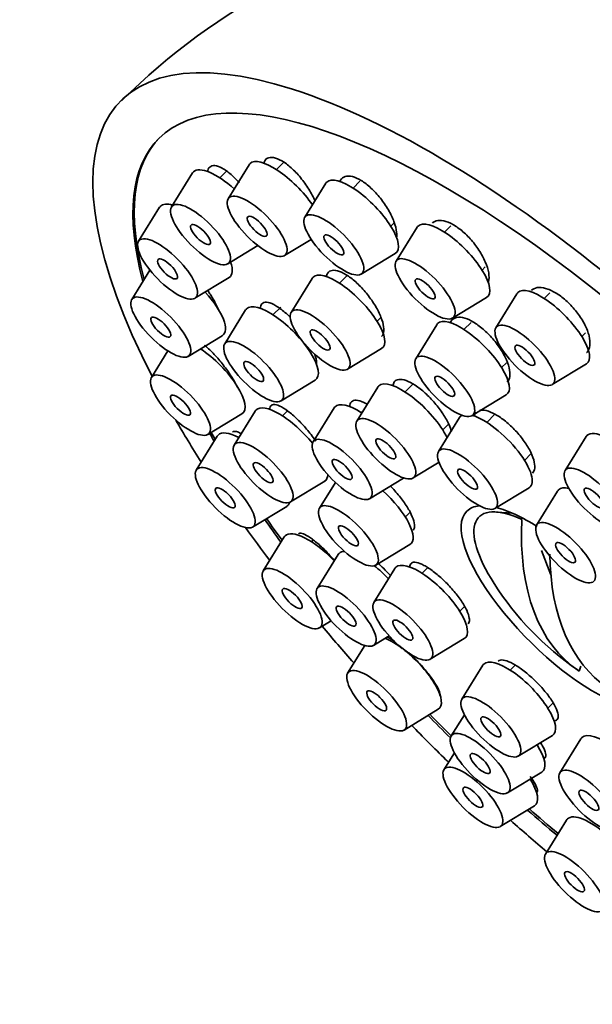
# Model space of a CAD drawing. Units: millimetres. Extents: x 0 to 1478, y 0 to 1758.
# Drawn here: x 200 to 222, y 562 to 598 of the extents above; entities that cross this region are included whole.
import ezdxf
from ezdxf import colors
from ezdxf.entities.mleader import LeaderData, LeaderLine
from ezdxf.math import Vec2, Vec3

# ---------------------------------------------------------------- set-up
doc = ezdxf.new("R2010")
doc.units = ezdxf.units.MM
doc.layers.add('DV5_Défaut', color=7, linetype='Continuous')
doc.layers.add('Défaut', color=7, linetype='Continuous')

# ---------------------------------------------------------------- blocks, each defined once
blk = doc.blocks.new('_DOT')
at = {"color": 0}
blk.add_line((0, 0), (-1, 0), dxfattribs=at)
at = {"color": 0, "const_width": 0.333}
blk.add_lwpolyline([(-0.1665, 0, 1), (0.1665, 0, 1)], format="xyb", close=True, dxfattribs=at)
blk = doc.blocks.new('SE4')
at = {"layer": 'DV5_Défaut', "color": 7, "linetype": 'Continuous', "lineweight": 35}
for p, q in [((209.027, 593.007), (208.243, 591.739)), ((210.315, 593.096), (210.045, 592.828)), ((206.91, 592.701), (206.126, 591.432)), ((208.205, 592.796), (207.928, 592.522)), ((211.889, 592.316), (211.104, 591.048)), ((213.164, 592.392), (212.906, 592.137)), ((205.682, 591.418), (204.898, 590.149)), ((214.314, 590.716), (214.414, 590.815)), ((215.299, 590.675), (214.515, 589.406)), ((216.556, 590.733), (216.317, 590.496)), ((208.231, 589.309), (209.351, 589.988)), ((210.347, 589.615), (211.345, 590.22)), ((213.209, 588.924), (214.484, 589.697)), ((217.725, 589.075), (217.842, 589.192)), ((205.32, 589.074), (204.642, 587.977)), ((207.002, 588.026), (208.278, 588.799)), ((212.682, 588.871), (212.396, 588.587)), ((211.378, 588.766), (210.594, 587.498)), ((216.619, 587.283), (217.895, 588.056)), ((219.027, 588.195), (218.243, 586.926)), ((220.262, 588.231), (220.045, 588.016)), ((210.205, 587.696), (209.914, 587.408)), ((208.896, 587.587), (208.112, 586.318)), ((213.804, 587.167), (213.961, 587.323)), ((216.032, 587.036), (215.247, 585.767)), ((217.314, 587.119), (217.049, 586.857)), ((206.747, 585.854), (208.022, 586.627)), ((221.453, 586.595), (221.592, 586.734)), ((205.99, 586.056), (205.377, 585.064)), ((211.322, 585.987), (211.37, 586.035)), ((212.698, 585.375), (213.974, 586.148)), ((218.457, 585.436), (218.636, 585.614)), ((220.347, 584.803), (221.623, 585.576)), ((210.216, 584.195), (211.492, 584.968)), ((215.165, 584.842), (214.847, 584.528)), ((213.83, 584.707), (213.045, 583.438)), ((217.352, 583.644), (218.627, 584.417)), ((207.481, 582.94), (208.756, 583.713)), ((209.251, 583.814), (208.467, 582.545)), ((210.458, 583.822), (210.269, 583.635)), ((212.2, 583.932), (211.416, 582.664)), ((213.275, 583.81), (213.218, 583.753)), ((218.207, 583.693), (217.903, 583.391)), ((216.885, 583.571), (216.101, 582.302)), ((216.255, 583.107), (216.497, 583.347)), ((207.835, 582.876), (207.051, 581.608)), ((221.61, 582.859), (220.826, 581.59)), ((219.31, 581.971), (219.565, 582.223)), ((215.15, 581.315), (216.117, 581.901)), ((210.571, 580.422), (211.847, 581.195)), ((212.245, 581.151), (211.649, 580.187)), ((213.521, 580.541), (214.796, 581.314)), ((218.205, 580.179), (219.48, 580.952)), ((220.547, 580.828), (219.763, 579.56)), ((209.155, 579.484), (210.43, 580.257)), ((214.859, 579.856), (215.04, 580.035)), ((218.86, 580), (218.261, 580.044)), ((210.335, 579.113), (209.55, 577.845)), ((211.42, 579.001), (211.352, 578.934)), ((213.754, 578.063), (215.029, 578.837)), ((220.295, 577.703), (219.951, 578.612)), ((212.348, 578.457), (211.564, 577.189)), ((214.467, 577.939), (213.682, 576.67)), ((215.692, 577.966), (215.484, 577.76)), ((216.892, 576.339), (217.07, 576.516)), ((211.655, 575.721), (212.092, 575.987)), ((213.668, 575.066), (214.253, 575.42)), ((215.787, 574.547), (217.062, 575.32)), ((213.342, 575.061), (212.705, 574.031)), ((217.755, 574.325), (216.97, 573.057)), ((218.962, 574.334), (218.772, 574.146)), ((221.415, 574.291), (221.354, 574.105)), ((214.81, 571.908), (216.085, 572.681)), ((220.18, 572.726), (220.38, 572.923)), ((217.064, 572.48), (216.572, 571.685)), ((219.075, 570.934), (220.35, 571.707)), ((221.417, 571.583), (220.633, 570.315)), ((219.782, 571.354), (219.804, 571.375)), ((216.691, 571.058), (216.301, 570.427)), ((218.677, 569.562), (219.952, 570.335)), ((218.405, 568.303), (219.681, 569.076)), ((220.876, 568.546), (220.091, 567.277))]:
    blk.add_line(p, q, dxfattribs=at)
for centre, radius, start, end in [((221.157, 578.495), 23.894, 99.3228, 134.9918), ((227.74, 583.494), 11.355, 212.6002, 235.3599)]:
    blk.add_arc(centre, radius, start, end, dxfattribs=at)
for centre, major_axis, ratio, start_param, end_param in [((221.846, 577.652), (-17.599, 17.756), 0.348738, 2.858199, 7.113378), ((221.846, 577.652), (-16.191, 16.336), 0.348738, 2.603996, 6.283185), ((221.846, 577.652), (-16.191, 16.336), 0.348738, 0, 0.548286), ((221.899, 577.705), (16.191, -16.336), 0.348738, 3.141593, 3.688126), ((210.363, 591.736), (-1.302, 1.314), 0.348738, 4.214215, 6.283185), ((208.247, 591.429), (-1.302, 1.314), 0.348738, 4.883584, 6.283185), ((210.363, 591.736), (-1.302, 1.314), 0.348738, 0, 0.083684), ((208.247, 591.429), (-1.302, 1.314), 0.348738, 0, 0.083684), ((213.225, 591.045), (-1.302, 1.314), 0.348738, 3.057908, 6.283185), ((213.225, 591.045), (-1.302, 1.314), 0.348738, 0, 0.083684), ((207.018, 590.146), (-1.302, 1.314), 0.348738, 0, 0.083684), ((207.018, 590.146), (-1.302, 1.314), 0.348738, 5.715364, 6.283185), ((216.635, 589.403), (-1.302, 1.314), 0.348738, 0, 0.083684), ((216.635, 589.403), (-1.302, 1.314), 0.348738, 3.057908, 6.283185), ((207.018, 590.146), (-1.302, 1.314), 0.348738, 3.057908, 3.788494), ((212.714, 587.495), (-1.302, 1.314), 0.348738, 0, 0.083684), ((212.714, 587.495), (-1.302, 1.314), 0.348738, 3.057908, 6.283185), ((206.763, 587.974), (-1.302, 1.314), 0.348738, 3.057908, 4.584415), ((220.363, 586.923), (-1.302, 1.314), 0.348738, 0, 0.083684), ((220.363, 586.923), (-1.302, 1.314), 0.348738, 3.057908, 6.283185), ((210.232, 586.316), (-1.302, 1.314), 0.348738, 3.057908, 6.283185), ((210.232, 586.316), (-1.302, 1.314), 0.348738, 0, 0.083684), ((217.368, 585.764), (-1.302, 1.314), 0.348738, 0, 0.083684), ((217.368, 585.764), (-1.302, 1.314), 0.348738, 3.057908, 6.283185), ((207.497, 585.061), (-1.302, 1.314), 0.348738, 3.057908, 5.261129), ((215.166, 583.435), (-1.302, 1.314), 0.348738, 0, 0.083684), ((215.166, 583.435), (-1.302, 1.314), 0.348738, 3.916223, 6.283185), ((210.587, 582.542), (-1.302, 1.314), 0.348738, 4.428241, 6.283185), ((213.537, 582.661), (-1.302, 1.314), 0.348738, 5.283468, 6.283185), ((210.587, 582.542), (-1.302, 1.314), 0.348738, 0, 0.083684), ((213.537, 582.661), (-1.302, 1.314), 0.348738, 0, 0.083684), ((218.221, 582.299), (-1.302, 1.314), 0.348738, 6.174527, 6.283185), ((218.221, 582.299), (-1.302, 1.314), 0.348738, 3.057908, 5.718983), ((221.846, 577.652), (-17.599, 17.756), 0.348738, 0.922649, 1.009504), ((218.221, 582.299), (-1.302, 1.314), 0.348738, 0, 0.083684), ((221.846, 577.652), (-16.191, 16.336), 0.348738, 0.924584, 0.942339), ((221.899, 577.705), (16.191, -16.336), 0.348738, 4.067103, 4.082895), ((209.171, 581.605), (-1.302, 1.314), 0.348738, 0, 0.083684), ((209.171, 581.605), (-1.302, 1.314), 0.348738, 5.446776, 6.283185), ((222.946, 581.587), (-1.302, 1.314), 0.348738, 0, 0.083684), ((222.946, 581.587), (-1.302, 1.314), 0.348738, 5.49514, 6.283185), ((210.587, 582.542), (-1.302, 1.314), 0.348738, 3.057908, 3.458848), ((213.77, 580.184), (-1.302, 1.314), 0.348738, 3.057908, 4.871677), ((221.883, 579.557), (-1.302, 1.314), 0.348738, 0, 0.083684), ((221.883, 579.557), (-1.302, 1.314), 0.348738, 5.778168, 6.283185), ((209.171, 581.605), (-1.302, 1.314), 0.348738, 3.057908, 3.339242), ((220.691, 576.508), (-3.536, 3.568), 0.348738, 0, 3.667944), ((220.691, 576.508), (-3.536, 3.568), 0.348738, 6.006219, 6.283185), ((220.814, 576.63), (3.202, -3.231), 0.348738, 2.400111, 4.159502), ((220.691, 576.508), (-3.536, 3.568), 0.348738, -0.988835, -0.526665), ((221.846, 577.652), (-16.191, 16.336), 0.348738, 1.115668, 1.164596), ((221.899, 577.705), (16.191, -16.336), 0.348738, 4.258102, 4.3053), ((227.209, 583.8), (-5.665, -9.812), 0.57735, 5.434725, 6.249045), ((221.846, 577.652), (-17.599, 17.756), 0.348738, 1.141402, 1.206793), ((211.671, 577.842), (-1.302, 1.314), 0.348738, 4.673469, 6.283185), ((211.671, 577.842), (-1.302, 1.314), 0.348738, 0, 0.083684), ((213.684, 577.186), (-1.302, 1.314), 0.348738, 0, 0.083684), ((213.684, 577.186), (-1.302, 1.314), 0.348738, 5.969846, 6.283185), ((215.803, 576.667), (-1.302, 1.314), 0.348738, 3.057908, 6.283185), ((228.27, 583.188), (-5.665, -9.812), 0.57735, 5.507189, 6.249045), ((213.684, 577.186), (-1.302, 1.314), 0.348738, 4.646102, 5.040753), ((215.803, 576.667), (-1.302, 1.314), 0.348738, 0, 0.083684), ((221.846, 577.652), (-17.599, 17.756), 0.348738, 1.337681, 1.411454), ((214.826, 574.028), (-1.302, 1.314), 0.348738, 5.109303, 5.597191), ((214.826, 574.028), (-1.302, 1.314), 0.348738, 3.057908, 5.040318), ((219.091, 573.054), (-1.302, 1.314), 0.348738, 3.057908, 6.283185), ((219.091, 573.054), (-1.302, 1.314), 0.348738, 0, 0.083684), ((221.846, 577.652), (-16.191, 16.336), 0.348738, 1.543527, 1.595071), ((221.899, 577.705), (16.191, -16.336), 0.348738, 4.685905, 4.735228), ((221.846, 577.652), (-17.599, 17.756), 0.348738, 1.53901, 1.610764), ((222.753, 570.312), (-1.302, 1.314), 0.348738, 0, 0.083684), ((222.753, 570.312), (-1.302, 1.314), 0.348738, 3.916223, 6.283185), ((218.693, 571.682), (-1.302, 1.314), 0.348738, 3.057908, 4.14131), ((221.846, 577.652), (17.599, -17.756), 0.348738, -1.530828, -1.524678), ((218.421, 570.424), (-1.302, 1.314), 0.348738, 3.057908, 4.14131), ((221.899, 577.705), (16.191, -16.336), 0.348738, -1.373214, -1.310313), ((221.846, 577.652), (-16.191, 16.336), 0.348738, -4.515622, -4.451109), ((222.212, 567.274), (-1.302, 1.314), 0.348738, 0, 0.083684), ((222.212, 567.274), (-1.302, 1.314), 0.348738, 4.893239, 6.283185), ((221.846, 577.652), (17.599, -17.756), 0.348738, -1.396999, -1.323857)]:
    blk.add_ellipse(centre, major_axis=major_axis, ratio=ratio, start_param=start_param, end_param=end_param, dxfattribs=at)
for centre, major_axis in [((209.326, 590.708), (-1.056, 1.065)), ((207.209, 590.401), (-1.056, 1.065)), ((209.326, 590.708), (-0.352, 0.355)), ((212.187, 590.017), (-1.056, 1.065)), ((207.209, 590.401), (-0.352, 0.355)), ((205.981, 589.118), (-1.056, 1.065)), ((212.187, 590.017), (-0.352, 0.355)), ((205.981, 589.118), (-0.352, 0.355)), ((215.598, 588.375), (-1.056, 1.065)), ((215.598, 588.375), (-0.352, 0.355)), ((205.726, 586.946), (-1.056, 1.065)), ((211.677, 586.467), (-1.056, 1.065)), ((205.726, 586.946), (-0.352, 0.355)), ((219.326, 585.895), (-1.056, 1.065)), ((211.677, 586.467), (-0.352, 0.355)), ((209.195, 585.288), (-1.056, 1.065)), ((219.326, 585.895), (-0.352, 0.355)), ((216.331, 584.736), (-1.056, 1.065)), ((209.195, 585.288), (-0.352, 0.355)), ((206.46, 584.033), (-1.056, 1.065)), ((216.331, 584.736), (-0.352, 0.355)), ((206.46, 584.033), (-0.352, 0.355)), ((214.129, 582.407), (-1.056, 1.065)), ((212.499, 581.633), (-1.056, 1.065)), ((209.55, 581.514), (-1.056, 1.065)), ((214.129, 582.407), (-0.352, 0.355)), ((217.184, 581.271), (-1.056, 1.065)), ((208.134, 580.577), (-1.056, 1.065)), ((209.55, 581.514), (-0.352, 0.355)), ((212.499, 581.633), (-0.352, 0.355)), ((221.909, 580.559), (-1.056, 1.065)), ((217.184, 581.271), (-0.352, 0.355)), ((208.134, 580.577), (-0.352, 0.355)), ((221.909, 580.559), (-0.352, 0.355)), ((212.732, 579.156), (-1.056, 1.065)), ((220.846, 578.529), (-1.056, 1.065)), ((212.732, 579.156), (-0.352, 0.355)), ((220.846, 578.529), (-0.352, 0.355)), ((210.634, 576.814), (-1.056, 1.065)), ((212.647, 576.158), (-1.056, 1.065)), ((210.634, 576.814), (-0.352, 0.355)), ((214.766, 575.639), (-1.056, 1.065)), ((212.647, 576.158), (-0.352, 0.355)), ((214.766, 575.639), (-0.352, 0.355)), ((213.789, 573), (-1.056, 1.065)), ((213.789, 573), (-0.352, 0.355)), ((218.054, 572.026), (-1.056, 1.065)), ((218.054, 572.026), (-0.352, 0.355)), ((217.656, 570.654), (-1.056, 1.065)), ((217.656, 570.654), (-0.352, 0.355)), ((217.384, 569.396), (-1.056, 1.065)), ((221.716, 569.284), (-1.056, 1.065)), ((217.384, 569.396), (-0.352, 0.355)), ((221.716, 569.284), (-0.352, 0.355)), ((221.175, 566.246), (-1.056, 1.065)), ((221.175, 566.246), (-0.352, 0.355))]:
    blk.add_ellipse(centre, major_axis=major_axis, ratio=0.348738, dxfattribs=at)
for points, knots in [([(211.49, 591.647), (211.458, 591.721), (211.422, 591.796), (211.383, 591.871), (211.304, 592.02), (211.21, 592.172), (211.106, 592.316), (211.003, 592.459), (210.887, 592.599), (210.77, 592.721), (210.654, 592.843), (210.532, 592.952), (210.416, 593.039), (210.3, 593.125), (210.187, 593.191), (210.085, 593.232), (209.983, 593.273), (209.89, 593.29), (209.814, 593.282), (209.737, 593.274), (209.675, 593.241), (209.631, 593.186), (209.604, 593.152), (209.583, 593.108), (209.57, 593.057)], [0, 0, 0, 0, 0.072078, 0.072078, 0.072078, 0.214222, 0.214222, 0.214222, 0.356534, 0.356534, 0.356534, 0.498001, 0.498001, 0.498001, 0.637975, 0.637975, 0.637975, 0.776497, 0.776497, 0.776497, 0.914261, 0.914261, 0.914261, 1, 1, 1, 1]), ([(208.659, 592.336), (208.558, 592.449), (208.454, 592.552), (208.352, 592.64), (208.238, 592.739), (208.125, 592.82), (208.022, 592.877), (207.92, 592.933), (207.825, 592.966), (207.746, 592.973), (207.667, 592.98), (207.602, 592.963), (207.554, 592.921), (207.509, 592.881), (207.479, 592.818), (207.468, 592.738)], [0, 0, 0, 0, 0.184808, 0.184808, 0.184808, 0.393038, 0.393038, 0.393038, 0.599071, 0.599071, 0.599071, 0.802966, 0.802966, 0.802966, 1, 1, 1, 1]), ([(214.535, 590.302), (214.541, 590.36), (214.541, 590.423), (214.534, 590.49), (214.521, 590.608), (214.488, 590.743), (214.436, 590.883), (214.384, 591.024), (214.312, 591.175), (214.226, 591.323), (214.14, 591.472), (214.038, 591.621), (213.927, 591.76), (213.818, 591.897), (213.697, 592.027), (213.575, 592.139), (213.455, 592.25), (213.331, 592.345), (213.213, 592.418), (213.096, 592.489), (212.982, 592.54), (212.881, 592.566), (212.78, 592.592), (212.689, 592.593), (212.615, 592.571), (212.541, 592.548), (212.482, 592.501), (212.442, 592.433), (212.431, 592.414), (212.422, 592.393), (212.414, 592.371)], [0, 0, 0, 0, 0.065317, 0.065317, 0.065317, 0.17906, 0.17906, 0.17906, 0.293667, 0.293667, 0.293667, 0.408409, 0.408409, 0.408409, 0.522469, 0.522469, 0.522469, 0.635327, 0.635327, 0.635327, 0.747013, 0.747013, 0.747013, 0.858088, 0.858088, 0.858088, 0.96937, 0.96937, 0.96937, 1, 1, 1, 1]), ([(217.957, 588.588), (217.962, 588.604), (217.967, 588.621), (217.971, 588.639), (217.993, 588.732), (217.993, 588.846), (217.972, 588.971), (217.951, 589.096), (217.908, 589.237), (217.846, 589.381), (217.785, 589.524), (217.703, 589.675), (217.608, 589.821), (217.514, 589.966), (217.403, 590.109), (217.286, 590.239), (217.169, 590.368), (217.043, 590.486), (216.918, 590.585), (216.794, 590.683), (216.667, 590.764), (216.548, 590.822), (216.429, 590.879), (216.316, 590.915), (216.216, 590.926), (216.115, 590.937), (216.026, 590.924), (215.956, 590.888), (215.925, 590.872), (215.898, 590.853), (215.874, 590.829)], [0, 0, 0, 0, 0.022351, 0.022351, 0.022351, 0.139236, 0.139236, 0.139236, 0.25701, 0.25701, 0.25701, 0.374923, 0.374923, 0.374923, 0.492135, 0.492135, 0.492135, 0.60811, 0.60811, 0.60811, 0.722883, 0.722883, 0.722883, 0.837027, 0.837027, 0.837027, 0.951383, 0.951383, 0.951383, 1, 1, 1, 1]), ([(213.969, 586.595), (213.994, 586.62), (214.014, 586.652), (214.029, 586.689), (214.055, 586.758), (214.063, 586.85), (214.049, 586.956), (214.036, 587.063), (214.002, 587.187), (213.95, 587.319), (213.898, 587.451), (213.827, 587.594), (213.741, 587.736), (213.656, 587.879), (213.554, 588.025), (213.445, 588.162), (213.336, 588.3), (213.216, 588.432), (213.095, 588.547), (212.975, 588.663), (212.851, 588.765), (212.733, 588.846), (212.615, 588.926), (212.501, 588.988), (212.399, 589.025), (212.298, 589.061), (212.206, 589.075), (212.132, 589.064), (212.058, 589.054), (211.998, 589.019), (211.959, 588.962), (211.933, 588.924), (211.916, 588.877), (211.907, 588.82)], [0, 0, 0, 0, 0.051679, 0.051679, 0.051679, 0.149241, 0.149241, 0.149241, 0.247249, 0.247249, 0.247249, 0.345769, 0.345769, 0.345769, 0.444649, 0.444649, 0.444649, 0.543567, 0.543567, 0.543567, 0.642172, 0.642172, 0.642172, 0.740246, 0.740246, 0.740246, 0.837814, 0.837814, 0.837814, 0.935133, 0.935133, 0.935133, 1, 1, 1, 1]), ([(221.629, 585.994), (221.635, 586.001), (221.642, 586.007), (221.647, 586.014), (221.702, 586.077), (221.737, 586.163), (221.749, 586.265), (221.762, 586.368), (221.752, 586.489), (221.721, 586.62), (221.689, 586.751), (221.635, 586.894), (221.562, 587.038), (221.49, 587.181), (221.398, 587.328), (221.293, 587.468), (221.19, 587.606), (221.071, 587.741), (220.947, 587.86), (220.824, 587.978), (220.693, 588.084), (220.564, 588.169), (220.436, 588.254), (220.307, 588.321), (220.187, 588.364), (220.068, 588.408), (219.954, 588.429), (219.856, 588.426), (219.757, 588.424), (219.671, 588.397), (219.605, 588.348), (219.592, 588.338), (219.579, 588.327), (219.567, 588.315)], [0, 0, 0, 0, 0.011503, 0.011503, 0.011503, 0.119714, 0.119714, 0.119714, 0.228747, 0.228747, 0.228747, 0.337909, 0.337909, 0.337909, 0.446422, 0.446422, 0.446422, 0.55379, 0.55379, 0.55379, 0.660044, 0.660044, 0.660044, 0.765717, 0.765717, 0.765717, 0.871587, 0.871587, 0.871587, 0.978333, 0.978333, 0.978333, 1, 1, 1, 1]), ([(207.91, 587.533), (207.885, 587.596), (207.856, 587.662), (207.823, 587.731), (207.759, 587.863), (207.679, 588.005), (207.589, 588.147), (207.554, 588.202), (207.517, 588.257), (207.479, 588.312)], [0, 0, 0, 0, 0.2719529, 0.2719529, 0.2719529, 0.7959497, 0.7959497, 0.7959497, 1, 1, 1, 1]), ([(210.571, 587.3), (210.502, 587.37), (210.432, 587.435), (210.364, 587.495), (210.247, 587.596), (210.13, 587.682), (210.024, 587.745), (209.919, 587.808), (209.82, 587.849), (209.738, 587.866), (209.656, 587.883), (209.588, 587.876), (209.538, 587.845), (209.489, 587.815), (209.457, 587.76), (209.446, 587.686), (209.443, 587.669), (209.442, 587.652), (209.441, 587.633)], [0, 0, 0, 0, 0.122155, 0.122155, 0.122155, 0.331525, 0.331525, 0.331525, 0.540232, 0.540232, 0.540232, 0.747816, 0.747816, 0.747816, 0.954329, 0.954329, 0.954329, 1, 1, 1, 1]), ([(218.665, 584.894), (218.716, 584.944), (218.749, 585.016), (218.762, 585.104), (218.774, 585.196), (218.766, 585.307), (218.737, 585.428), (218.707, 585.55), (218.656, 585.687), (218.587, 585.826), (218.518, 585.965), (218.43, 586.11), (218.33, 586.25), (218.23, 586.39), (218.115, 586.528), (217.994, 586.653), (217.875, 586.777), (217.746, 586.892), (217.62, 586.987), (217.494, 587.082), (217.367, 587.16), (217.25, 587.216), (217.132, 587.271), (217.02, 587.305), (216.924, 587.315), (216.827, 587.324), (216.742, 587.31), (216.677, 587.274), (216.612, 587.237), (216.565, 587.177), (216.539, 587.098), (216.538, 587.096), (216.537, 587.094), (216.537, 587.092)], [0, 0, 0, 0, 0.096991, 0.096991, 0.096991, 0.197451, 0.197451, 0.197451, 0.298278, 0.298278, 0.298278, 0.399144, 0.399144, 0.399144, 0.499691, 0.499691, 0.499691, 0.599696, 0.599696, 0.599696, 0.699186, 0.699186, 0.699186, 0.798422, 0.798422, 0.798422, 0.897776, 0.897776, 0.897776, 0.997567, 0.997567, 0.997567, 1, 1, 1, 1]), ([(208.594, 584.698), (208.59, 584.706), (208.587, 584.713), (208.583, 584.721), (208.522, 584.845), (208.444, 584.981), (208.355, 585.118), (208.266, 585.255), (208.165, 585.398), (208.059, 585.534), (207.952, 585.671), (207.837, 585.805), (207.725, 585.925), (207.611, 586.047), (207.496, 586.157), (207.389, 586.248), (207.379, 586.257), (207.368, 586.266), (207.358, 586.274)], [0, 0, 0, 0, 0.014865, 0.014865, 0.014865, 0.252773, 0.252773, 0.252773, 0.491591, 0.491591, 0.491591, 0.732582, 0.732582, 0.732582, 0.976124, 0.976124, 0.976124, 1, 1, 1, 1]), ([(211.54, 585.565), (211.542, 585.582), (211.543, 585.6), (211.543, 585.618), (211.542, 585.704), (211.521, 585.81), (211.481, 585.928), (211.478, 585.936), (211.475, 585.945), (211.472, 585.954)], [0, 0, 0, 0, 0.165627, 0.165627, 0.165627, 0.942742, 0.942742, 0.942742, 1, 1, 1, 1]), ([(216.581, 583.049), (216.56, 583.127), (216.53, 583.211), (216.491, 583.299), (216.435, 583.426), (216.359, 583.564), (216.27, 583.701), (216.18, 583.839), (216.074, 583.979), (215.961, 584.112), (215.848, 584.244), (215.724, 584.371), (215.601, 584.484), (215.477, 584.596), (215.349, 584.695), (215.229, 584.774), (215.109, 584.853), (214.992, 584.914), (214.888, 584.951), (214.785, 584.988), (214.692, 585.003), (214.617, 584.994), (214.543, 584.985), (214.484, 584.953), (214.446, 584.899), (214.417, 584.86), (214.4, 584.808), (214.394, 584.746)], [0, 0, 0, 0, 0.0822641, 0.0822641, 0.0822641, 0.2009789, 0.2009789, 0.2009789, 0.3198549, 0.3198549, 0.3198549, 0.4387634, 0.4387634, 0.4387634, 0.5575501, 0.5575501, 0.5575501, 0.6761112, 0.6761112, 0.6761112, 0.7944482, 0.7944482, 0.7944482, 0.9126695, 0.9126695, 0.9126695, 1, 1, 1, 1]), ([(211.514, 582.687), (211.505, 582.7), (211.496, 582.714), (211.487, 582.727), (211.393, 582.863), (211.286, 583.003), (211.174, 583.135), (211.062, 583.267), (210.942, 583.396), (210.825, 583.51), (210.706, 583.624), (210.587, 583.727), (210.476, 583.81), (210.365, 583.893), (210.26, 583.959), (210.169, 584.001), (210.078, 584.043), (209.999, 584.062), (209.939, 584.058), (209.879, 584.054), (209.835, 584.026), (209.813, 583.976), (209.799, 583.947), (209.792, 583.909), (209.793, 583.864)], [0, 0, 0, 0, 0.014578, 0.014578, 0.014578, 0.1627, 0.1627, 0.1627, 0.311498, 0.311498, 0.311498, 0.461074, 0.461074, 0.461074, 0.611196, 0.611196, 0.611196, 0.761376, 0.761376, 0.761376, 0.911081, 0.911081, 0.911081, 1, 1, 1, 1]), ([(213.428, 584.069), (213.414, 584.077), (213.4, 584.085), (213.386, 584.093), (213.276, 584.153), (213.174, 584.192), (213.089, 584.208), (213.003, 584.223), (212.932, 584.216), (212.88, 584.185), (212.829, 584.155), (212.796, 584.101), (212.784, 584.028), (212.781, 584.009), (212.779, 583.989), (212.779, 583.967)], [0, 0, 0, 0, 0.037824, 0.037824, 0.037824, 0.333314, 0.333314, 0.333314, 0.628243, 0.628243, 0.628243, 0.922615, 0.922615, 0.922615, 1, 1, 1, 1]), ([(217.505, 583.772), (217.474, 583.741), (217.45, 583.701), (217.436, 583.653), (217.432, 583.641), (217.429, 583.629), (217.427, 583.616)], [0, 0, 0, 0, 0.801837, 0.801837, 0.801837, 1, 1, 1, 1]), ([(219.608, 581.492), (219.654, 581.537), (219.683, 581.604), (219.691, 581.685), (219.7, 581.771), (219.687, 581.876), (219.654, 581.992), (219.62, 582.109), (219.565, 582.239), (219.492, 582.373), (219.42, 582.506), (219.328, 582.647), (219.225, 582.783), (219.122, 582.918), (219.005, 583.053), (218.883, 583.175), (218.761, 583.298), (218.631, 583.411), (218.503, 583.506), (218.376, 583.601), (218.249, 583.681), (218.131, 583.738), (218.013, 583.795), (217.902, 583.832), (217.806, 583.845), (217.745, 583.853), (217.689, 583.852), (217.64, 583.842)], [0, 0, 0, 0, 0.110728, 0.110728, 0.110728, 0.227241, 0.227241, 0.227241, 0.343913, 0.343913, 0.343913, 0.460617, 0.460617, 0.460617, 0.577202, 0.577202, 0.577202, 0.693565, 0.693565, 0.693565, 0.809708, 0.809708, 0.809708, 0.925737, 0.925737, 0.925737, 1, 1, 1, 1]), ([(208.717, 582.975), (208.653, 583.011), (208.596, 583.036), (208.548, 583.048), (208.485, 583.064), (208.437, 583.058), (208.409, 583.029)], [0, 0, 0, 0, 0.430602, 0.430602, 0.430602, 1, 1, 1, 1]), ([(215.146, 579.366), (215.17, 579.39), (215.187, 579.422), (215.196, 579.461), (215.21, 579.525), (215.203, 579.61), (215.176, 579.71), (215.148, 579.809), (215.1, 579.925), (215.035, 580.049), (214.97, 580.172), (214.885, 580.306), (214.789, 580.44), (214.693, 580.573), (214.583, 580.71), (214.467, 580.839), (214.412, 580.9), (214.356, 580.96), (214.298, 581.018)], [0, 0, 0, 0, 0.120851, 0.120851, 0.120851, 0.317583, 0.317583, 0.317583, 0.514136, 0.514136, 0.514136, 0.710609, 0.710609, 0.710609, 0.907199, 0.907199, 0.907199, 1, 1, 1, 1]), ([(212.215, 578.239), (212.141, 578.324), (212.065, 578.408), (211.988, 578.488), (211.871, 578.61), (211.75, 578.727), (211.637, 578.827), (211.522, 578.929), (211.412, 579.017), (211.314, 579.085), (211.215, 579.154), (211.126, 579.204), (211.055, 579.231), (210.983, 579.259), (210.928, 579.264), (210.892, 579.246), (210.885, 579.242), (210.879, 579.238), (210.873, 579.232)], [0, 0, 0, 0, 0.132353, 0.132353, 0.132353, 0.335795, 0.335795, 0.335795, 0.541087, 0.541087, 0.541087, 0.748553, 0.748553, 0.748553, 0.957595, 0.957595, 0.957595, 1, 1, 1, 1]), ([(214.303, 577.671), (214.219, 577.765), (214.131, 577.857), (214.043, 577.944), (213.98, 578.007), (213.915, 578.068), (213.85, 578.126)], [0, 0, 0, 0, 0.578886, 0.578886, 0.578886, 1, 1, 1, 1]), ([(217.249, 576.085), (217.237, 576.167), (217.203, 576.267), (217.151, 576.378), (217.099, 576.489), (217.026, 576.613), (216.939, 576.741), (216.852, 576.868), (216.748, 577.003), (216.637, 577.132), (216.525, 577.262), (216.402, 577.391), (216.278, 577.509), (216.154, 577.626), (216.026, 577.735), (215.904, 577.828), (215.782, 577.92), (215.662, 577.997), (215.556, 578.054), (215.449, 578.11), (215.352, 578.148), (215.273, 578.162), (215.194, 578.176), (215.131, 578.169), (215.089, 578.139), (215.046, 578.11), (215.024, 578.058), (215.023, 577.987), (215.023, 577.984), (215.023, 577.98), (215.023, 577.977)], [0, 0, 0, 0, 0.110383, 0.110383, 0.110383, 0.220773, 0.220773, 0.220773, 0.331063, 0.331063, 0.331063, 0.441308, 0.441308, 0.441308, 0.551618, 0.551618, 0.551618, 0.662085, 0.662085, 0.662085, 0.772748, 0.772748, 0.772748, 0.883561, 0.883561, 0.883561, 0.994404, 0.994404, 0.994404, 1, 1, 1, 1]), ([(217.205, 575.875), (217.225, 575.895), (217.239, 575.92), (217.246, 575.952), (217.256, 575.989), (217.256, 576.033), (217.249, 576.085)], [0, 0, 0, 0, 0.463032, 0.463032, 0.463032, 1, 1, 1, 1]), ([(214.451, 575.226), (214.365, 575.283), (214.288, 575.328), (214.222, 575.358), (214.2, 575.367), (214.179, 575.376), (214.16, 575.383)], [0, 0, 0, 0, 0.750448, 0.750448, 0.750448, 1, 1, 1, 1]), ([(216.058, 573.505), (216.007, 573.6), (215.936, 573.711), (215.851, 573.829), (215.766, 573.948), (215.664, 574.076), (215.555, 574.203), (215.446, 574.33), (215.326, 574.46), (215.206, 574.581), (215.135, 574.652), (215.064, 574.721), (214.993, 574.787)], [0, 0, 0, 0, 0.2800343, 0.2800343, 0.2800343, 0.5601926, 0.5601926, 0.5601926, 0.8386323, 0.8386323, 0.8386323, 1, 1, 1, 1]), ([(220.351, 572.975), (220.275, 573.094), (220.181, 573.222), (220.075, 573.349), (219.97, 573.477), (219.85, 573.606), (219.726, 573.728), (219.603, 573.849), (219.471, 573.966), (219.344, 574.068), (219.216, 574.169), (219.088, 574.259), (218.97, 574.33), (218.853, 574.401), (218.742, 574.455), (218.648, 574.487), (218.554, 574.519), (218.473, 574.53), (218.413, 574.52), (218.377, 574.514), (218.348, 574.499), (218.326, 574.478)], [0, 0, 0, 0, 0.151459, 0.151459, 0.151459, 0.302928, 0.302928, 0.302928, 0.454259, 0.454259, 0.454259, 0.605529, 0.605529, 0.605529, 0.756888, 0.756888, 0.756888, 0.908463, 0.908463, 0.908463, 1, 1, 1, 1]), ([(216.15, 573.167), (216.165, 573.204), (216.159, 573.262), (216.133, 573.337), (216.116, 573.386), (216.091, 573.443), (216.058, 573.505)], [0, 0, 0, 0, 0.608225, 0.608225, 0.608225, 1, 1, 1, 1]), ([(220.408, 572.249), (220.464, 572.252), (220.507, 572.27), (220.535, 572.304), (220.567, 572.343), (220.578, 572.403), (220.568, 572.481), (220.557, 572.558), (220.524, 572.654), (220.472, 572.761), (220.439, 572.828), (220.398, 572.9), (220.351, 572.975)], [0, 0, 0, 0, 0.2441832, 0.2441832, 0.2441832, 0.5323264, 0.5323264, 0.5323264, 0.8205579, 0.8205579, 0.8205579, 1, 1, 1, 1]), ([(220.075, 570.864), (220.078, 570.867), (220.081, 570.87), (220.084, 570.874), (220.11, 570.909), (220.116, 570.966), (220.099, 571.039), (220.083, 571.112), (220.044, 571.205), (219.986, 571.308), (219.964, 571.348), (219.939, 571.39), (219.91, 571.434)], [0, 0, 0, 0, 0.040757, 0.040757, 0.040757, 0.442867, 0.442867, 0.442867, 0.845417, 0.845417, 0.845417, 1, 1, 1, 1]), ([(219.769, 569.577), (219.769, 569.578), (219.77, 569.578), (219.77, 569.579), (219.795, 569.606), (219.799, 569.654), (219.781, 569.72), (219.763, 569.786), (219.722, 569.872), (219.663, 569.97), (219.624, 570.032), (219.578, 570.101), (219.524, 570.173)], [0, 0, 0, 0, 0.007698, 0.007698, 0.007698, 0.383746, 0.383746, 0.383746, 0.760895, 0.760895, 0.760895, 1, 1, 1, 1])]:
    blk.add_open_spline(points, degree=3, knots=knots, dxfattribs=at)

msp = doc.modelspace()

# ---------------------------------------------------------------- block references
at = {"layer": 'Défaut'}
msp.add_blockref('SE4', (0, 0), dxfattribs=at)

# ---------------------------------------------------------------- leaders
at = {"layer": 'Défaut', "color": 7, "linetype": 'Continuous', "lineweight": 18}
ml = msp.add_multileader_mtext('Standard', dxfattribs=at)
ml.set_content('{\\pxsm0.9;\\fSolid Edge ISO|b1||i0||c0|p34;\\W1.;27/01/2020\\P}', color=256)
ml.set_leader_properties()
ml.set_arrow_properties(name='DOT')
ml.build(insert=Vec2(0, 0))
ml.multileader.update_dxf_attribs({"leader_type": 0, "dogleg_length": 0, "arrow_head_size": 12})
ctx = ml.context
ctx.base_point, ctx.char_height, ctx.arrow_head_size, ctx.landing_gap_size = Vec3(1390.407, 1750.708), 12, 12, 4.2
notes = []
notes.append((ctx, [(0, (0, 0, 0), (0, 0), (1, 0), 1, [])]))
ctx.mtext.insert = Vec3(1392.407, 1756.828)
for ctx, leaders in notes:
    for number, flags, end, landing, length, lines in leaders:
        leader = LeaderData()
        leader.index, (leader.has_last_leader_line, leader.has_dogleg_vector, leader.attachment_direction) = number, flags
        leader.last_leader_point, leader.dogleg_vector, leader.dogleg_length = Vec3(end), Vec3(landing), length
        for number, points, colour, breaks in lines:
            line = LeaderLine()
            line.index, line.vertices, line.color, line.breaks = number, Vec3.list(points), colors.encode_raw_color(colour), breaks
            leader.lines.append(line)
        ctx.leaders.append(leader)

doc.saveas('drawing.dxf')
